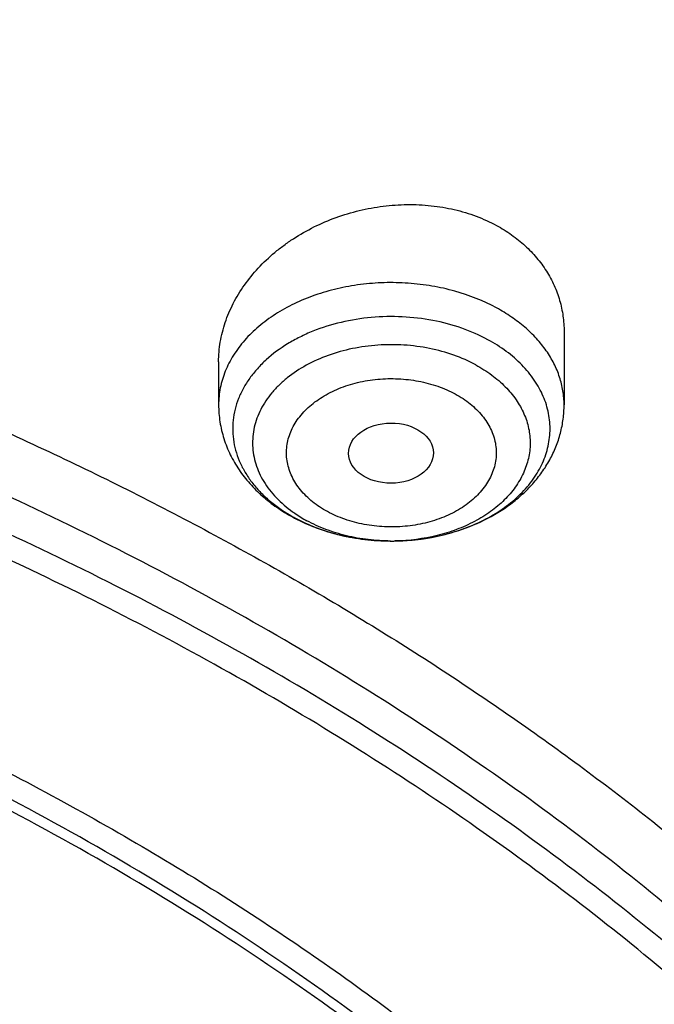
# Model space of a CAD drawing. Units: inches. Extents: x 7.7 to 14.2, y -3 to 21.5.
# Drawn here: x 11.6 to 11.9, y 17 to 17.4 of the extents above; entities that cross this region are included whole.
import ezdxf

# ---------------------------------------------------------------- set-up
doc = ezdxf.new("R2010")
doc.units = ezdxf.units.IN
doc.header["$LTSCALE"] = 1.21
doc.header["$MEASUREMENT"] = 0
doc.layers.get('0').update_dxf_attribs({"linetype": 'CONTINUOUS'})

msp = doc.modelspace()

# ---------------------------------------------------------------- linework, layer by layer
at = {"color": 7, "linetype": 'CONTINUOUS'}
for p, q in [((11.8605848152, 17.3021442308), (11.8605848152, 17.2722817908)), ((11.7188525318, 17.2899210442), (11.7188525318, 17.2722817908))]:
    msp.add_line(p, q, dxfattribs=at)
at = {"color": 9, "linetype": 'CONTINUOUS'}
msp.add_line((11.7892912839, 17.2164072389), (11.7894235781, 17.2164067198), dxfattribs=at)
at = {"color": 7, "linetype": 'CONTINUOUS'}
msp.add_arc((11.7840642336, 17.2905741747), 0.0731619823, 241.5172357832, 242.2741673049, dxfattribs=at)
at = {"color": 9, "linetype": 'CONTINUOUS'}
for centre, radius, start, end in [((11.7797167379, 17.2710034945), 0.0524223576, 234.4302299491, 235.5734588137), ((11.7820373404, 17.2848057184), 0.0669956875, 240.6823763796, 241.5179048132), ((11.7815516319, 17.273723367), 0.0557032101, 235.5983118435, 241.5930638065), ((11.7897199901, 17.2968810551), 0.0804747922, 269.7899260252, 271.1527296192)]:
    msp.add_arc(centre, radius, start, end, dxfattribs=at)
at = {"color": 7, "linetype": 'CONTINUOUS'}
msp.add_ellipse((11.789571268, 17.2524609144), major_axis=(0.0174313966, 9.33501e-05), ratio=0.7078072849, dxfattribs=at)
for points, knots in [([(12.0029295006, 17.9782694028), (11.9224069619, 18.0111425916), (11.7981537708, 18.0544017176), (11.6281025975, 18.0999813902), (11.4969696013, 18.1284607156), (11.3635913954, 18.1509042898), (11.2284957037, 18.167228879), (11.0922287644, 18.177371133), (10.9553388978, 18.181292233), (10.8183779458, 18.1789770159), (10.681897849, 18.170434371), (10.5464485072, 18.1556971863), (10.4125753154, 18.1348221182), (10.2808168567, 18.1078891295), (10.1517026661, 18.0750009661), (10.0257510931, 18.0362824508), (9.9034673008, 17.9918797756), (9.7853414838, 17.9419594803), (9.6718473433, 17.886707467), (9.5634407799, 17.826327997), (9.4605588963, 17.7610427763), (9.3636192531, 17.6910902725), (9.273019463, 17.61672499), (9.1891372706, 17.5382178865), (9.1123294585, 17.4558549631), (9.0429353077, 17.3699450666), (8.9913111602, 17.2953229437), (8.9541044891, 17.2342150795), (8.9283596956, 17.1879142196), (8.9046866055, 17.1409915685), (8.88311462, 17.093494961), (8.8636723874, 17.0454744444), (8.8463856188, 16.9969816215), (8.8312780633, 16.9480695381), (8.818371115, 16.8987926733), (8.8076828289, 16.8492071409), (8.7992290714, 16.7993694949), (8.7930224093, 16.7493395053), (8.7903867221, 16.7158719095), (8.7894471349, 16.6991351312)], [0, 0, 0, 0, 0.0660674132, 0.0997187222, 0.1337021602, 0.1679581006, 0.2024235445, 0.237033015, 0.2717193413, 0.3064144576, 0.3410501953, 0.3755590761, 0.4098751119, 0.4439345969, 0.4776769138, 0.5110453296, 0.5439878227, 0.5764578726, 0.6084152751, 0.6398269177, 0.6706675634, 0.7009205546, 0.7305784819, 0.7596437161, 0.7881288489, 0.8160569094, 0.8434614071, 0.856983173, 0.8703912958, 0.8836927487, 0.8968950529, 0.9100062606, 0.9230348933, 0.9359899307, 0.9488807456, 0.9617170149, 0.9745087723, 0.9872663885, 1, 1, 1, 1]), ([(12.0126609135, 17.9553971295), (11.9725075196, 17.9717896839), (11.8907518763, 18.0027002012), (11.7651443037, 18.0430964089), (11.6361341357, 18.077715928), (11.504255231, 18.1064152411), (11.3700484336, 18.1290774917), (11.2340653037, 18.1456097315), (11.0968644505, 18.1559442948), (10.9590096049, 18.1600388666), (10.8210671717, 18.1578766973), (10.6836039223, 18.1494666477), (10.5471846455, 18.1348431577), (10.4123698204, 18.1140660942), (10.2797133043, 18.0872204813), (10.1497600371, 18.0544161907), (10.0230438083, 18.0157874029), (9.9000850855, 17.9714920083), (9.7813889002, 17.9217109083), (9.6674428445, 17.8666472497), (9.5587150515, 17.8065254405), (9.455652658, 17.7415905771), (9.358678939, 17.6721061777), (9.2681960123, 17.5983574009), (9.1981128234, 17.5332228207), (9.1457187635, 17.4792658099), (9.0963596184, 17.4247646762), (9.0392719237, 17.3545834599), (8.9881108065, 17.2811449144), (8.9513073078, 17.2211118323), (8.9258921672, 17.1757139886), (8.9025508513, 17.1297615292), (8.88130758, 17.0833009387), (8.8621842623, 17.0363804753), (8.8452010472, 16.9890484027), (8.8303756942, 16.941353639), (8.817723507, 16.893345507), (8.8072581549, 16.8450736624), (8.7989901238, 16.796587823), (8.7929286353, 16.7479394487), (8.7903604076, 16.7154030801), (8.7894471685, 16.6991351302)], [0, 0, 0, 0, 0.0329905383, 0.0664508243, 0.1003259978, 0.134555733, 0.1690761526, 0.2038201497, 0.2387182729, 0.273699458, 0.3086917821, 0.3436232078, 0.378422327, 0.4130191078, 0.4473456473, 0.4813369368, 0.5149316365, 0.5480728641, 0.580709002, 0.6127945205, 0.6442908193, 0.6751670836, 0.7054011375, 0.7349802871, 0.7639021295, 0.7781209071, 0.7921795709, 0.8198243501, 0.8468731509, 0.8601901176, 0.8733758961, 0.8864379899, 0.8993846144, 0.9122247068, 0.9249678612, 0.9376242988, 0.9502048178, 0.9627207188, 0.9751837567, 0.9876060478, 1, 1, 1, 1]), ([(9.3176935131, 17.2261133155), (9.3384929216, 17.2512456648), (9.3824747027, 17.3005496827), (9.4542679198, 17.3704914161), (9.5323293208, 17.4369747583), (9.6163236892, 17.4997167874), (9.705896212, 17.5584571028), (9.8006678898, 17.6129498065), (9.9002384784, 17.6629671184), (10.0041875983, 17.7082996017), (10.1120765478, 17.7487573168), (10.2234500533, 17.7841705689), (10.3378381411, 17.8143907091), (10.454758112, 17.8392907915), (10.5737165241, 17.8587661515), (10.6942113159, 17.8727348845), (10.8157338795, 17.8811382274), (10.937771258, 17.8839408457), (11.0598083012, 17.8811309518), (11.1813298644, 17.8727203771), (11.3018230008, 17.8587445005), (11.4207791097, 17.8392621046), (11.5376961322, 17.8143550957), (11.6520806314, 17.7841281494), (11.763449923, 17.748708255), (11.8713340555, 17.7082441033), (11.9752777855, 17.6629054255), (12.0748424477, 17.6128822), (12.16960768, 17.5583838805), (12.2591732754, 17.4996382589), (12.3431601327, 17.4368912142), (12.4212138125, 17.3704031708), (12.4929983242, 17.3004572349), (12.5369741829, 17.2511509338), (12.5577702532, 17.2260177011)], [0, 0, 0, 0, 0.0271504254, 0.0549311165, 0.0833554559, 0.1124244203, 0.1421286804, 0.1724490136, 0.2033572229, 0.2348170268, 0.2667849051, 0.2992109795, 0.3320398644, 0.365211474, 0.398661868, 0.4323240039, 0.4661285656, 0.5000046918, 0.5338807704, 0.5676851923, 0.6013471002, 0.634797178, 0.6679683855, 0.700796788, 0.7332223042, 0.765189554, 0.7966486695, 0.8275561425, 0.8578756992, 0.8875791486, 0.916647295, 0.9450707502, 0.9728507795, 1, 1, 1, 1]), ([(12.7998970297, 16.5587411281), (12.7998969877, 16.5802911747), (12.7983968668, 16.6234579368), (12.7916542895, 16.6880120711), (12.7804355979, 16.7522537049), (12.7647690378, 16.8160221882), (12.7446939488, 16.8791636019), (12.7202604747, 16.9415245711), (12.6915293297, 17.0029544283), (12.6585715308, 17.0633050633), (12.621468129, 17.122431359), (12.5803100219, 17.1801914042), (12.535197506, 17.2364469581), (12.4862407868, 17.2910630042), (12.4335565843, 17.3439106123), (12.3578843767, 17.4124158037), (12.2758074101, 17.4762381725), (12.1882420209, 17.5351417452), (12.1190037927, 17.5773418275), (12.0469275709, 17.6170860995), (11.9721835289, 17.6542818679), (11.8949521651, 17.6888394823), (11.8154194099, 17.7206762016), (11.7337747084, 17.7497162808), (11.6218755808, 17.7847667329), (11.5070745261, 17.8137381189), (11.3900889883, 17.8366158808), (11.2709497364, 17.8555218414), (11.1200725743, 17.8713088618), (10.9376923409, 17.8776286479), (10.7553121076, 17.8713088617), (10.6044349453, 17.8555218408), (10.4852956941, 17.8366158803), (10.3683101568, 17.8137381182), (10.2535091026, 17.7847667325), (10.1416099749, 17.74971628), (10.0599652738, 17.7206762009), (9.9804325189, 17.6888394817), (9.9032011554, 17.6542818673), (9.8284571137, 17.617086099), (9.7563808919, 17.5773418271), (9.687142664, 17.5351417448), (9.5995772751, 17.4762381723), (9.5175003086, 17.4124158035), (9.4418281012, 17.3439106123), (9.3891438987, 17.2910630042), (9.3401871796, 17.2364469581), (9.2950746636, 17.1801914043), (9.2539165566, 17.1224313591), (9.2168131547, 17.0633050634), (9.1838553558, 17.0029544284), (9.1551242108, 16.9415245711), (9.1306907367, 16.8791636018), (9.1106156476, 16.8160221881), (9.0949490876, 16.7522537048), (9.083730396, 16.688012071), (9.0769878187, 16.6234579367), (9.0754876977, 16.5802911746), (9.0754876558, 16.5587411281)], [0, 0, 0, 0, 0.01285397, 0.0257387931, 0.0386848129, 0.0517213523, 0.064876274, 0.0781755744, 0.0916430443, 0.1053000118, 0.1191651501, 0.1332543371, 0.1475806074, 0.1621541325, 0.1769822512, 0.1920695471, 0.2230179417, 0.2388842213, 0.2550026004, 0.2713656274, 0.2879638822, 0.3047861198, 0.3218194165, 0.3390493359, 0.3564600605, 0.3917486816, 0.4095953593, 0.4275487214, 0.4636872519, 0.5000000003, 0.5363127489, 0.5724512795, 0.5904046413, 0.6082513188, 0.6435399401, 0.6609506644, 0.678180584, 0.6952138805, 0.712036118, 0.7286343728, 0.7449973998, 0.7611157788, 0.7769820585, 0.8079304529, 0.8230177488, 0.8378458675, 0.8524193926, 0.8667456629, 0.8808348499, 0.8946999882, 0.9083569557, 0.9218244256, 0.9351237261, 0.9482786477, 0.9613151871, 0.9742612069, 0.9871460301, 1, 1, 1, 1]), ([(10.9376868116, 17.787933776), (10.9920195314, 17.7879338967), (11.1004849973, 17.7843866852), (11.2618811503, 17.768457559), (11.4205123343, 17.742060092), (11.5750147121, 17.7054187183), (11.7240642286, 17.6588481799), (11.8433839905, 17.6118122799), (11.9348972746, 17.5695250271), (12.0223925189, 17.5248741866), (12.1059845493, 17.4757277749), (12.1849992855, 17.4221829008), (12.259246958, 17.3669820476), (12.3285994752, 17.3077988238), (12.3923172954, 17.2448586399), (12.4365948599, 17.1965378361), (12.4776500941, 17.1468263323), (12.5153967063, 17.0958298762), (12.5497535648, 17.0436586619), (12.5806473884, 16.9904248104), (12.6080122777, 16.936242757), (12.6317899981, 16.8812287013), (12.6519299632, 16.8255007698), (12.6683895028, 16.7691773467), (12.6811333194, 16.712382047), (12.6871492871, 16.6741857029), (12.689523143, 16.6550744949)], [0, 0, 0, 0, 0.0719814555, 0.1436532129, 0.2147121769, 0.2848685007, 0.3538524204, 0.4214212418, 0.4546144722, 0.4873790966, 0.5515342275, 0.5829089995, 0.6137969227, 0.6740773879, 0.7034874489, 0.7324133345, 0.7608668492, 0.7888645657, 0.8164279166, 0.8435832106, 0.8703615815, 0.8967988427, 0.9229352467, 0.9488151177, 0.9744863815, 1, 1, 1, 1]), ([(11.0934274968, 17.7869280871), (11.1482772784, 17.7834990987), (11.2302620661, 17.775641069), (11.338569406, 17.7597024079), (11.4451396659, 17.7402996054), (11.5499355886, 17.7156014234), (11.6523740213, 17.6856168707), (11.7517771731, 17.6525866357), (11.84826333, 17.6145366848), (11.9411996578, 17.5715027704), (12.0300250585, 17.5260340439), (12.1148424246, 17.475944317), (12.194952104, 17.4213344196), (12.2701791427, 17.3650162104), (12.3403697826, 17.3046045732), (12.404754843, 17.2403366869), (12.4494406316, 17.1909853057), (12.4908111459, 17.1402046229), (12.5287765987, 17.0881039207), (12.5632523684, 17.0347972921), (12.5941618411, 16.9804011276), (12.6214358836, 16.9250345134), (12.6450132977, 16.8688189042), (12.6648410235, 16.811877946), (12.6808742024, 16.7543371613), (12.6930763834, 16.6963237075), (12.701419659, 16.6379660723), (12.7058849274, 16.579393764), (12.7064620228, 16.520736927), (12.7031496331, 16.4621259471), (12.6959553436, 16.4036910723), (12.6848955573, 16.3455620402), (12.669995542, 16.2878676911), (12.6512892719, 16.2307356038), (12.6288191475, 16.1742918137), (12.602635849, 16.1186605275), (12.5727981249, 16.063963903), (12.5393727258, 16.0103217442), (12.5024342002, 15.9578513351), (12.462064447, 15.9066671297), (12.4183532319, 15.8568811166), (12.371395375, 15.8086004415), (12.3040586507, 15.7458740904), (12.2311022122, 15.6871365555), (12.1532855633, 15.6325955203), (12.0706970178, 15.5798942625), (11.9836009255, 15.5318077254), (11.8926843859, 15.4884213842), (11.7978261125, 15.4475883154), (11.6996256982, 15.4118033531), (11.5987058479, 15.3810954118), (11.494965296, 15.3535223107), (11.3890789835, 15.331273665), (11.2816240505, 15.3143563923), (11.1726753505, 15.3009528892), (11.0903383034, 15.2950024769), (11.0353161161, 15.2928513306)], [0, 0, 0, 0, 0.0364543613, 0.0545784216, 0.072606528, 0.1082961787, 0.1259282757, 0.143394903, 0.1777662006, 0.1946501574, 0.2113153178, 0.2439442455, 0.2599003646, 0.2756084394, 0.3062636045, 0.3212205347, 0.3359321748, 0.3504050216, 0.3646480496, 0.3786727369, 0.3924930628, 0.4061254641, 0.4195887487, 0.4329039534, 0.446094141, 0.4591841443, 0.4722002561, 0.4851698718, 0.4981210918, 0.5110822969, 0.5240817155, 0.5371469958, 0.5503047976, 0.5635804211, 0.5769974823, 0.5905776419, 0.6043403885, 0.6183028752, 0.6324798153, 0.6468834298, 0.6615234329, 0.6764070548, 0.6915390872, 0.7225475766, 0.7384304956, 0.7545584176, 0.7875167741, 0.8043369398, 0.8213680416, 0.8560063468, 0.873590994, 0.8913298464, 0.9271968008, 0.9452944047, 0.963474423, 1, 1, 1, 1]), ([(12.410996241, 15.9179149912), (12.4270653792, 15.9362408632), (12.4502694064, 15.9643167908), (12.4792999942, 16.0029373609), (12.50662183, 16.0417445101), (12.5380548442, 16.0912100844), (12.5659475356, 16.1422142467), (12.5859026672, 16.1835840613), (12.6041623318, 16.2250186069), (12.6240850389, 16.2774759621), (12.6432761538, 16.3414483796), (12.6576192134, 16.4060623901), (12.6670706634, 16.4711307623), (12.6716024196, 16.5364666557), (12.6712008201, 16.6018815391), (12.665867088, 16.6671867066), (12.6556172299, 16.7321938701), (12.6404819171, 16.7967159782), (12.6205062251, 16.8605679107), (12.5957492988, 16.923567108), (12.5662839718, 16.9855341118), (12.5321963664, 17.046293027), (12.4935855094, 17.1056719312), (12.4505629479, 17.1635032419), (12.4032523747, 17.2196240629), (12.3517892682, 17.2738765286), (12.2963205231, 17.3261081525), (12.2370040773, 17.3761721792), (12.1740084878, 17.4239279526), (12.107512587, 17.4692412433), (12.0377046948, 17.5119847399), (11.964783383, 17.5520378928), (11.8889521445, 17.5892891968), (11.7835971609, 17.6353680587), (11.7018458896, 17.6649574423), (11.6463266326, 17.6825418641)], [0, 0, 0, 0, 0.0313360665, 0.0467918323, 0.0621097515, 0.092345699, 0.1220876928, 0.1367902397, 0.1513878692, 0.1802927743, 0.2088687077, 0.2371835932, 0.2653102399, 0.2933250754, 0.3213067154, 0.3493344309, 0.3774865841, 0.4058391071, 0.4344640954, 0.463428571, 0.492793457, 0.522612782, 0.5529331155, 0.5837932235, 0.6152239177, 0.6472480708, 0.679880765, 0.7131295454, 0.7469947496, 0.7814698938, 0.8165420938, 0.8521925086, 0.8883967957, 0.9251255699, 1, 1, 1, 1]), ([(10.9376923427, 17.4048782795), (10.9932514308, 17.4048782676), (11.0765203012, 17.4010686283), (11.1864835402, 17.3883544265), (11.2677906712, 17.3750805233), (11.3477092172, 17.3581097852), (11.4259079527, 17.337512758), (11.5020576899, 17.3133755732), (11.5758392194, 17.2857989521), (11.6469429434, 17.2548978855), (11.7150704063, 17.2208012261), (11.7799360825, 17.1836505559), (11.841265984, 17.1436016508), (11.889482771, 17.1077500114), (11.926010141, 17.077765693), (11.9607489724, 17.047304298), (12.0015530081, 17.0077752681), (12.0463264241, 16.9579019669), (12.0864411377, 16.9060658312), (12.1217239788, 16.8524837457), (12.1520228167, 16.7973791959), (12.1772053289, 16.740983473), (12.1971603951, 16.6835345858), (12.2117989164, 16.6252766097), (12.2210548347, 16.5664586518), (12.2248860223, 16.507333559), (12.2232749535, 16.4481563323), (12.2162290015, 16.3891823403), (12.2037803294, 16.3306655312), (12.18598528, 16.2728566488), (12.1629238516, 16.2160022021), (12.1346975896, 16.160341852), (12.101432989, 16.1061132756), (12.0762664125, 16.0714425941), (12.0629300943, 16.0544219916)], [0, 0, 0, 0, 0.0752411808, 0.1126746661, 0.1498739275, 0.1867648922, 0.2232767861, 0.2593431232, 0.2949025589, 0.3298998129, 0.3642865966, 0.3980225625, 0.4310762634, 0.4634261132, 0.4793353434, 0.4950655179, 0.5259870037, 0.5562081648, 0.5857555501, 0.6146692834, 0.6430031815, 0.6708244651, 0.6982129736, 0.7252598119, 0.7520654067, 0.7787370081, 0.8053857461, 0.8321234191, 0.8590592358, 0.8862967376, 0.9139311013, 0.9420469604, 0.9707168107, 1, 1, 1, 1]), ([(10.9376923427, 15.5713707551), (10.9789553261, 15.5713707551), (11.061311878, 15.5742243621), (11.1837403793, 15.5870350364), (11.3038236028, 15.6082514907), (11.4204018154, 15.6376711119), (11.5142346117, 15.6689691017), (11.5865044852, 15.6978985058), (11.6558141712, 15.7289113951), (11.7222620744, 15.7636565608), (11.7852882808, 15.8020703174), (11.8301778273, 15.8322670116), (11.8729201566, 15.8639857137), (11.9134135522, 15.8971513949), (11.9515599762, 15.9316846658), (11.987267416, 15.9675030452), (12.0204495142, 16.0045208971), (12.0510258344, 16.0426497316), (12.0789220026, 16.0817983442), (12.1040699135, 16.1218729825), (12.126408045, 16.1627774421), (12.1458814682, 16.2044133616), (12.162442035, 16.2466803786), (12.1760485156, 16.2894763423), (12.1866669358, 16.3326974858), (12.1942707235, 16.3762387185), (12.198840731, 16.4199939412), (12.2003653799, 16.4638563462), (12.198840731, 16.5077187513), (12.1942707235, 16.551473974), (12.1866669358, 16.5950152067), (12.1760485156, 16.6382363501), (12.162442035, 16.6810323139), (12.1458814682, 16.7232993309), (12.126408045, 16.7649352504), (12.1040699135, 16.80583971), (12.0789220026, 16.8459143482), (12.0510258343, 16.8850629609), (12.0204495142, 16.9231917953), (11.987267416, 16.9602096473), (11.9515599762, 16.9960280267), (11.9134135522, 17.0305612976), (11.8729201566, 17.0637269788), (11.8301778273, 17.0954456809), (11.7852882808, 17.1256423751), (11.7222620744, 17.1640561317), (11.6558141712, 17.1988012974), (11.5865044852, 17.2298141867), (11.5142346117, 17.2587435908), (11.4204018154, 17.2900415806), (11.3038236028, 17.3194612017), (11.1837403793, 17.3406776561), (11.061311878, 17.3534883304), (10.9789553261, 17.3563419374), (10.9376923427, 17.3563419374)], [0, 0, 0, 0, 0.0363136622, 0.0724528109, 0.1082478705, 0.1435372376, 0.1781722881, 0.195205943, 0.2120285339, 0.2449831785, 0.2611018923, 0.2769685024, 0.292577691, 0.3079264106, 0.3230140259, 0.3378424555, 0.3524162852, 0.3667428584, 0.3808323434, 0.3946977702, 0.4083550256, 0.4218227803, 0.4351223617, 0.448277561, 0.4613143736, 0.4742606635, 0.4871457593, 0.5, 0.5128542407, 0.5257393365, 0.5386856264, 0.551722439, 0.5648776383, 0.5781772197, 0.5916449744, 0.6053022298, 0.6191676566, 0.6332571416, 0.6475837148, 0.6621575445, 0.6769859741, 0.6920735894, 0.707422309, 0.7230314976, 0.7388981077, 0.7550168215, 0.7879714661, 0.804794057, 0.8218277119, 0.8564627624, 0.8917521295, 0.9275471891, 0.9636863378, 1, 1, 1, 1]), ([(11.7188525696, 17.2899210469), (11.7188525859, 17.2926288966), (11.719322747, 17.298110143), (11.7213789862, 17.3061935765), (11.7247384865, 17.3140587947), (11.7293285923, 17.3215603936), (11.7350581104, 17.3285652392), (11.7406594797, 17.3338528313), (11.7455927539, 17.3377256291), (11.7508665239, 17.3413787742), (11.7579408861, 17.3454059755), (11.7670074197, 17.3492812785), (11.7765303342, 17.3521465136), (11.7863319549, 17.3539393455), (11.7962262869, 17.3546165852), (11.8060207306, 17.3541558145), (11.8155212662, 17.3525566983), (11.8245338104, 17.3498446113), (11.8301825962, 17.3472856459), (11.8328592472, 17.3458333429)], [0, 0, 0, 0, 0.0545624302, 0.1102429916, 0.1673962426, 0.2262423236, 0.2868654762, 0.349220736, 0.3810170138, 0.4131780809, 0.4784227508, 0.5446458833, 0.611447781, 0.6783875069, 0.7450056477, 0.8108507947, 0.8755102598, 0.9386387225, 1, 1, 1, 1]), ([(11.8328592472, 17.3458333429), (11.8349871623, 17.3446787742), (11.8390633634, 17.3421558574), (11.8446024595, 17.3377128408), (11.849415199, 17.3327183662), (11.8534356625, 17.3272423947), (11.856611135, 17.3213609557), (11.8589017826, 17.3151558368), (11.8602814753, 17.3087147088), (11.8605848342, 17.3043344805), (11.8605847923, 17.3021442291)], [0, 0, 0, 0, 0.1336136254, 0.2638428057, 0.3909231622, 0.5153104715, 0.6376206803, 0.7586113211, 0.8791193059, 1, 1, 1, 1]), ([(10.9376923427, 17.2825957344), (10.9545046867, 17.2825957344), (10.979721516, 17.2822220303), (11.0133093199, 17.2809556092), (11.0468274616, 17.2791717666), (11.0885948383, 17.2759810213), (11.1384613637, 17.2706370682), (11.1879578498, 17.2637832932), (11.2369919128, 17.2554306127), (11.2854741258, 17.2455962568), (11.3490158117, 17.2305897124), (11.426553767, 17.2082897619), (11.5163498354, 17.1758643335), (11.6018959035, 17.1381070264), (11.6825612391, 17.0952925669), (11.7577529465, 17.047731006), (11.8269177663, 16.9957644798), (11.8895408367, 16.9397724059), (11.9362436557, 16.8897090502), (11.9697877367, 16.8480552139), (11.9928545225, 16.8163112196), (12.013971053, 16.7838932325), (12.0330982858, 16.7508601663), (12.0502002401, 16.7172731932), (12.0652449081, 16.6831943724), (12.0782036645, 16.6486866944), (12.089052016, 16.6138141869), (12.0977694938, 16.5786416834), (12.1043392499, 16.5432345934), (12.1087487675, 16.5076589608), (12.110989778, 16.4719812152), (12.1110577514, 16.4362679989), (12.1089525947, 16.4005860789), (12.1046785404, 16.3650021049), (12.0982435602, 16.3295825357), (12.0896599885, 16.2943934318), (12.0789443876, 16.2595002456), (12.0661169365, 16.2249678673), (12.0512019682, 16.1908603703), (12.0342277825, 16.1572407515), (12.015226337, 16.124171398), (11.9942326083, 16.0917126068), (11.9634170781, 16.0490220093), (11.9199904864, 15.9974934066), (11.8610339977, 15.9395232054), (11.7952823162, 15.8853675287), (11.7232265323, 15.8354214999), (11.6453978758, 15.7900440404), (11.5623680222, 15.7495634352), (11.4747522985, 15.7142742578), (11.4142321812, 15.6945494682), (11.3833963098, 15.6855948792)], [0, 0, 0, 0, 0.0185617803, 0.0278383377, 0.0371081099, 0.0556187482, 0.0740784246, 0.0924703708, 0.1107781518, 0.1289858474, 0.1470779927, 0.1828518838, 0.2179934069, 0.2524046884, 0.2860037741, 0.318727523, 0.3505344976, 0.3814078898, 0.4113581311, 0.4260027211, 0.4404340976, 0.4546621218, 0.4686985975, 0.482557267, 0.4962537593, 0.5098054703, 0.5232314455, 0.5365522173, 0.549789586, 0.5629663941, 0.5761062456, 0.5892332145, 0.6023715503, 0.6155453483, 0.6287782507, 0.6420931533, 0.6555119307, 0.669055203, 0.6827421104, 0.6965901571, 0.7106150889, 0.7248307644, 0.7392491101, 0.7687232084, 0.799103012, 0.8304144234, 0.8626547728, 0.8957953582, 0.9297842155, 0.9645490239, 1, 1, 1, 1]), ([(12.0991096201, 16.4530077963), (12.0991095893, 16.4698100702), (12.0976452159, 16.5034956697), (12.0910682952, 16.5537837809), (12.0801363613, 16.603688555), (12.0648932926, 16.6530142029), (12.0453998156, 16.7015744803), (12.0217328083, 16.7491853835), (11.9939847823, 16.7956678456), (11.962262908, 16.8408480223), (11.9266899625, 16.8845563388), (11.8941240427, 16.9194309814), (11.8663185544, 16.9464480571), (11.8370405403, 16.9731356235), (11.7982811659, 17.0052623927), (11.7487899816, 17.0415243838), (11.6962536351, 17.0755700591), (11.6408708167, 17.1072717202), (11.5828491706, 17.1365116519), (11.5224065718, 17.1631808412), (11.4597698069, 17.1871798627), (11.3951738972, 17.2084191654), (11.3288611998, 17.2268194351), (11.2610805291, 17.2423119251), (11.1920862155, 17.2548387216), (11.1221371647, 17.2643529734), (11.0514958859, 17.2708190959), (10.9804274706, 17.2742128822), (10.9091987212, 17.2745216565), (10.838076702, 17.2717441928), (10.7673293307, 17.2658911163), (10.697218438, 17.2569835195), (10.6053682735, 17.2411535465), (10.5375804061, 17.2247280584), (10.4932371752, 17.2117402267)], [0, 0, 0, 0, 0.024970081, 0.0500336113, 0.0752816247, 0.1008004248, 0.1266696256, 0.1529605052, 0.1797347855, 0.2070438734, 0.2349283912, 0.2634181378, 0.2778982434, 0.2925359385, 0.3222832088, 0.3526627168, 0.3836643376, 0.4152694785, 0.4474517622, 0.4801777313, 0.5134076106, 0.5470959688, 0.5811924497, 0.6156424551, 0.6503877883, 0.6853673542, 0.7205177757, 0.7557740343, 0.7910701293, 0.8263396617, 0.861516483, 0.8965353807, 0.9313324691, 1, 1, 1, 1]), ([(12.0991096201, 16.4482166095), (12.0991095893, 16.4650188833), (12.0976452159, 16.4987044828), (12.0910682952, 16.5489925941), (12.0801363613, 16.5988973681), (12.0648932926, 16.648223016), (12.0453998156, 16.6967832934), (12.0217328083, 16.7443941966), (11.9939847823, 16.7908766588), (11.9622629079, 16.8360568354), (11.9266899625, 16.879765152), (11.8941240427, 16.9146397945), (11.8663185544, 16.9416568702), (11.8370405402, 16.9683444367), (11.7982811658, 17.0004712058), (11.7487899815, 17.036733197), (11.6962536351, 17.0707788723), (11.6408708167, 17.1024805333), (11.5828491705, 17.1317204651), (11.5224065717, 17.1583896543), (11.4597698068, 17.1823886758), (11.3951738972, 17.2036279786), (11.3288611997, 17.2220282483), (11.2610805291, 17.2375207383), (11.1920862152, 17.2500475346), (11.1221371654, 17.2595617869), (11.0514958831, 17.2660279078), (10.9804274805, 17.2694216993), (10.909198684, 17.2697304569), (10.83807684, 17.2669530454), (10.7673288164, 17.2610998061), (10.6972203491, 17.2521927216), (10.6280137873, 17.2402651806), (10.5599717542, 17.2253605714), (10.5153038168, 17.2134154213), (10.4932371752, 17.2069522516)], [0, 0, 0, 0, 0.0249696412, 0.0500327301, 0.0752802988, 0.1007986494, 0.1266673945, 0.1529578111, 0.1797316198, 0.2070402267, 0.2349242534, 0.2634134983, 0.2778933488, 0.2925307861, 0.3222775325, 0.3526565053, 0.3836575801, 0.4152621644, 0.4474438813, 0.480169274, 0.513398568, 0.5470863328, 0.5811822131, 0.6156316118, 0.650376333, 0.6853552829, 0.7205050853, 0.7557607229, 0.7910561962, 0.8263251073, 0.8615013097, 0.8965195882, 0.9313160717, 0.9658293932, 1, 1, 1, 1]), ([(11.7188525318, 17.2722817908), (11.7188525318, 17.2699359093), (11.719219732, 17.2652309004), (11.7208515482, 17.2583364154), (11.7235097716, 17.2517325892), (11.7271143541, 17.2455340578), (11.7315734128, 17.239824), (11.736792799, 17.2346609713), (11.7426803218, 17.2300863946), (11.7469564412, 17.2274707167), (11.749173696, 17.2262676739)], [0, 0, 0, 0, 0.1216494033, 0.2435664856, 0.3660456305, 0.489451645, 0.6141868604, 0.7406507011, 0.8691863717, 1, 1, 1, 1]), ([(11.7894234754, 17.2164067239), (11.7939111891, 17.2163923045), (11.8028470294, 17.2170153786), (11.815832428, 17.2198930931), (11.8279568138, 17.2246595229), (11.8370739085, 17.2301916027), (11.8434916554, 17.2354773274), (11.8477974453, 17.2398202609), (11.8515738222, 17.2445433788), (11.8547667117, 17.2496141634), (11.8573223156, 17.2549880189), (11.8591901777, 17.2606073021), (11.860329505, 17.2663988419), (11.8605848152, 17.2703232949), (11.8605848152, 17.2722817908)], [0, 0, 0, 0, 0.134283102, 0.2668992564, 0.3965075006, 0.5224308231, 0.5840901162, 0.6449376289, 0.7050879724, 0.764677244, 0.8238421383, 0.8827132089, 0.941397432, 1, 1, 1, 1]), ([(11.7500262657, 17.2258123618), (11.7529587969, 17.2242710162), (11.7590980713, 17.2215542149), (11.7671638192, 17.2191272046), (11.7738353674, 17.2177445891), (11.7806520821, 17.2167390025), (11.7858343426, 17.2164233206), (11.7892911757, 17.2164072441)], [0, 0, 0, 0, 0.2439633658, 0.4927885666, 0.618747267, 0.7454366639, 1, 1, 1, 1])]:
    msp.add_open_spline(points, degree=3, knots=knots, dxfattribs=at)
at = {"color": 9, "linetype": 'CONTINUOUS'}
for points, knots in [([(9.1839909001, 17.2771955538), (9.2006983027, 17.2976578594), (9.2355676181, 17.3380033302), (9.2915188014, 17.3961249637), (9.3514339505, 17.4522333723), (9.4371098096, 17.5247717749), (9.5295121983, 17.5920656121), (9.6276590117, 17.6538912872), (9.7050298846, 17.6980132526), (9.7853620104, 17.7393952094), (9.8684656209, 17.777940517), (9.9541400679, 17.8135562801), (10.0421790909, 17.8461572203), (10.1323729454, 17.8756657599), (10.2557047308, 17.9109328283), (10.3819276456, 17.9395380311), (10.5102713013, 17.9614692615), (10.6406530948, 17.9790141896), (10.7723287913, 17.989699514), (10.90456648, 17.993524272), (11.0369633158, 17.9927588728), (11.1690617369, 17.9851184031), (11.3001323253, 17.9706033953), (11.4294710483, 17.9516441672), (11.5569445602, 17.9259685449), (11.6817955962, 17.8935837695), (11.8031552269, 17.8572372327), (11.8921535538, 17.8249983565), (11.9501923427, 17.8013041201)], [0, 0, 0, 0, 0.026500441, 0.0534629963, 0.0808969447, 0.1088079324, 0.1660417385, 0.1953677838, 0.2251462221, 0.2553609926, 0.2859926054, 0.31701842, 0.3484129215, 0.3801479931, 0.4121931843, 0.4770712758, 0.5098447154, 0.5427883462, 0.6090222888, 0.6422440429, 0.6754791399, 0.7418193891, 0.7748552892, 0.8077463895, 0.8729330395, 0.9051670842, 0.9371122735, 1, 1, 1, 1]), ([(12.2031663568, 16.4041894081), (12.2050824425, 16.419616169), (12.2077920162, 16.4505924402), (12.2084431199, 16.4972190928), (12.2056731321, 16.543808872), (12.1994894919, 16.5902315103), (12.1899097872, 16.6363614431), (12.1769610162, 16.6820731271), (12.160679482, 16.7272428297), (12.1411105415, 16.771748613), (12.1183083606, 16.8154707586), (12.0923357059, 16.8582919608), (12.0632636215, 16.9000977863), (12.0311717684, 16.9407762964), (11.9961456838, 16.9802204711), (11.9452088743, 17.0314800718), (11.8891514923, 17.0793467516), (11.828720881, 17.1235933067), (11.7640391031, 17.1662896351), (11.6953134999, 17.2049565994), (11.6232155991, 17.2395072167), (11.5476567095, 17.2718116338), (11.4691902272, 17.2996631805), (11.388418484, 17.3230357141), (11.3052879417, 17.3436072514), (11.2204169949, 17.3594716138), (11.1343616168, 17.3706239423), (11.047259549, 17.3786436169), (10.981533741, 17.3810474477), (10.9376923427, 17.3810474485)], [0, 0, 0, 0, 0.0259922351, 0.0519364799, 0.0779022797, 0.1039587777, 0.1301734327, 0.1566108131, 0.1833315184, 0.2103912593, 0.23784012, 0.2657220065, 0.2940742723, 0.3229275238, 0.3523055696, 0.3822254876, 0.4437057304, 0.4752892889, 0.5074199748, 0.5732490691, 0.6069241598, 0.6410664092, 0.7106123306, 0.7459593831, 0.7816321824, 0.8537712991, 0.8901606181, 0.9266957878, 1, 1, 1, 1]), ([(12.2014499265, 16.3903699532), (12.2033634148, 16.4057757905), (12.2060693163, 16.4367100482), (12.206719541, 16.4832734606), (12.2039533141, 16.5298000498), (12.1977780646, 16.5761597249), (12.1882113566, 16.6222270916), (12.1752801516, 16.6678767771), (12.1590207035, 16.7129852161), (12.1394783076, 16.7574306366), (12.1167070566, 16.8010934823), (12.0907696315, 16.8438566065), (12.0617369804, 16.8856057313), (12.0296886562, 16.9262290697), (11.99471008, 16.965619747), (11.9438423592, 17.0168098252), (11.8878610106, 17.0646115843), (11.8275123639, 17.1087981288), (11.7629183162, 17.1514365492), (11.6942859276, 17.1900510704), (11.6222858149, 17.2245548276), (11.5468294075, 17.2568154311), (11.4684693507, 17.2846292035), (11.3878071594, 17.3079700375), (11.3047893682, 17.3285136743), (11.2200335328, 17.3443565204), (11.1340948725, 17.3554937232), (11.047110942, 17.3635025212), (10.9814742785, 17.3659030914), (10.9376923427, 17.3659030914)], [0, 0, 0, 0, 0.0259922354, 0.0519364803, 0.0779022803, 0.1039587783, 0.1301734332, 0.1566108136, 0.1833315187, 0.2103912595, 0.2378401199, 0.2657220062, 0.2940742718, 0.3229275231, 0.3523055687, 0.3822254864, 0.443705729, 0.4752892873, 0.5074199731, 0.5732490674, 0.606924158, 0.6410664074, 0.710612329, 0.7459593816, 0.7816321811, 0.8537712982, 0.8901606174, 0.9266957873, 1, 1, 1, 1]), ([(11.8328592472, 17.3120366706), (11.8274634351, 17.3149643418), (11.8186667073, 17.3184132786), (11.8063516844, 17.3211570678), (11.7966531668, 17.3223128679), (11.7868254512, 17.3225107767), (11.777052052, 17.3217481527), (11.7675198989, 17.3200390047), (11.7584100132, 17.3174153199), (11.7498955881, 17.3139258219), (11.7421384498, 17.3096347598), (11.7352866424, 17.3046205801), (11.7294723522, 17.2989734087), (11.7248115989, 17.2927971807), (11.7219438267, 17.2872492807), (11.7203401542, 17.2826917204), (11.7194832205, 17.2792504345), (11.7189675672, 17.2757750475), (11.7188525317, 17.2734438143), (11.7188525318, 17.2722817908)], [0, 0, 0, 0, 0.1311543428, 0.1996706906, 0.2693140502, 0.3394334876, 0.4093539024, 0.4784101527, 0.5459798316, 0.6115173657, 0.6745893881, 0.7349116303, 0.7923862459, 0.8471360683, 0.8995280105, 0.9250493106, 0.9502288422, 0.9751739693, 1, 1, 1, 1]), ([(11.8605848152, 17.2722817908), (11.8605848151, 17.2741970261), (11.860269819, 17.2780592242), (11.8588631844, 17.2837532071), (11.8565439215, 17.2892891733), (11.8533473098, 17.2945916783), (11.8493192689, 17.2995928195), (11.844515121, 17.3042297842), (11.8389996168, 17.3084436107), (11.8349672872, 17.3108928858), (11.8328592472, 17.3120366706)], [0, 0, 0, 0, 0.1129687896, 0.227389316, 0.344585983, 0.4656528217, 0.5913943574, 0.7222906193, 0.8585351101, 1, 1, 1, 1]), ([(11.8293493634, 17.2989597246), (11.8258993731, 17.3008312696), (11.8185068577, 17.3040500936), (11.8066501541, 17.3071877907), (11.7941651515, 17.3086549636), (11.7815163162, 17.3083971875), (11.7691718677, 17.3064245716), (11.7594041496, 17.3033747384), (11.7521704266, 17.3001326564), (11.7455973923, 17.2965079224), (11.739695395, 17.2921772779), (11.7347135638, 17.2871975671), (11.7315591473, 17.2832839616), (11.728957888, 17.2791677494), (11.7269358439, 17.2748871448), (11.7255144077, 17.270483111), (11.7247089145, 17.2659986555), (11.7245283896, 17.2614784029), (11.7249749823, 17.2569678145), (11.7260436568, 17.2525121547), (11.7277224424, 17.2481554354), (11.7299933636, 17.2439397231), (11.732832882, 17.2399050709), (11.7362131767, 17.2360888178), (11.7414791285, 17.2312623138), (11.746019883, 17.2281952965), (11.7492328572, 17.2263909255)], [0, 0, 0, 0, 0.0673867271, 0.1377255186, 0.2098757464, 0.2825096296, 0.3542539707, 0.423822261, 0.4574725963, 0.4902075313, 0.552599347, 0.5822781789, 0.6109576148, 0.6387179035, 0.6656839751, 0.692023496, 0.7179409362, 0.7436670958, 0.7694451803, 0.7955149841, 0.8220975926, 0.8493827632, 0.8775207387, 0.90661795, 0.9367333078, 1, 1, 1, 1]), ([(11.7894235782, 17.2164067206), (11.7927948942, 17.216395899), (11.7995053997, 17.2167422591), (11.8093523008, 17.2183557298), (11.8187341681, 17.2210247707), (11.82742681, 17.224687701), (11.83522468, 17.2292616672), (11.8419402222, 17.2346419253), (11.8465609136, 17.2397697196), (11.8495270316, 17.2441417164), (11.8513610472, 17.2474918086), (11.8528211322, 17.2509342448), (11.8538976031, 17.2544484001), (11.8545835533, 17.2580124539), (11.8548743078, 17.2616042775), (11.854767705, 17.2652013346), (11.8542648422, 17.2687810771), (11.8533686804, 17.2723210861), (11.8520856096, 17.2757994513), (11.8504236852, 17.2791950238), (11.8476834892, 17.2836394843), (11.8433255588, 17.288884883), (11.8368863369, 17.2944354243), (11.8319638916, 17.2975406606), (11.8293491853, 17.2989593535)], [0, 0, 0, 0, 0.0749820221, 0.1490907852, 0.2214806324, 0.2914168884, 0.3583352898, 0.4219041426, 0.4820865925, 0.511021743, 0.5392581366, 0.5668930016, 0.5940444957, 0.6208494363, 0.6474584531, 0.6740301536, 0.7007248031, 0.7276976119, 0.755092251, 0.7830361839, 0.8116364618, 0.8710648549, 0.9338375115, 1, 1, 1, 1]), ([(11.824385442, 17.2886195317), (11.8214859764, 17.2901927298), (11.8152875548, 17.2929165782), (11.8053534018, 17.295637084), (11.7948817047, 17.2970104713), (11.7842338072, 17.2969890458), (11.7737736613, 17.2955744592), (11.7638587336, 17.2928126809), (11.7548298289, 17.2887961114), (11.7481935204, 17.2844387108), (11.7436519002, 17.280446132), (11.7407015838, 17.2772860868), (11.7381817242, 17.2739419014), (11.7361153818, 17.2704420696), (11.7345219613, 17.2668172283), (11.7334168171, 17.263099521), (11.7328112311, 17.2593225059), (11.7327113936, 17.2555209546), (11.7331181801, 17.2517300856), (11.7340275345, 17.2479849126), (11.7354303106, 17.2443195731), (11.7373123607, 17.240766842), (11.7396564148, 17.2373574415), (11.7434266623, 17.2329744669), (11.7467994739, 17.2300959333), (11.7492229729, 17.2283627408)], [0, 0, 0, 0, 0.0673972835, 0.1376735666, 0.2097874906, 0.282518779, 0.354594266, 0.4247992463, 0.4920938322, 0.555734554, 0.5860991912, 0.6154742221, 0.6439064536, 0.6714819431, 0.698326766, 0.7246041779, 0.7505084359, 0.7762556293, 0.8020713594, 0.8281771059, 0.8547771124, 0.8820474728, 0.9101296275, 0.9391260492, 1, 1, 1, 1]), ([(11.824385442, 17.2886195317), (11.8266431707, 17.2873945284), (11.8308969303, 17.2847161092), (11.8364747183, 17.2799371912), (11.8402672258, 17.2754246689), (11.8426683031, 17.2716003686), (11.8441345096, 17.2686776236), (11.8452791924, 17.2656826319), (11.8460947615, 17.2626328764), (11.8465763014, 17.2595468941), (11.8467203888, 17.2564433523), (11.846526151, 17.2533412164), (11.8459950213, 17.2502594365), (11.845130016, 17.2472165664), (11.8435240772, 17.2431955822), (11.8406741931, 17.2383404248), (11.8360979196, 17.2330360776), (11.8304428879, 17.2283012457), (11.8238452918, 17.2242408165), (11.8164567572, 17.220942541), (11.8056824669, 17.2176283589), (11.7971007685, 17.2165385158), (11.7913389473, 17.2164225494)], [0, 0, 0, 0, 0.0663841368, 0.1294148465, 0.1891296523, 0.2178768079, 0.2459653968, 0.2734983541, 0.3005976472, 0.3274020998, 0.3540620513, 0.3807335824, 0.4075724694, 0.4347276443, 0.4623355097, 0.5193037525, 0.5792553684, 0.6425389173, 0.7091627664, 0.7788429222, 0.8510615599, 1, 1, 1, 1]), ([(11.763525544, 17.2284592719), (11.7624225471, 17.2290521082), (11.7603018563, 17.2303166091), (11.7564486532, 17.2331254233), (11.7531234802, 17.2363703189), (11.7504958643, 17.2399773247), (11.7489309277, 17.2427626618), (11.7477582993, 17.2456457084), (11.7469944026, 17.2485998111), (11.7466461037, 17.2515942306), (11.7467153237, 17.2545988378), (11.7472037471, 17.2575830361), (11.7481044699, 17.2605165995), (11.7494071988, 17.2633709832), (11.7516969817, 17.2670927639), (11.7555451322, 17.2714020906), (11.7603211495, 17.274961051), (11.7646653167, 17.2773906212), (11.7694524419, 17.2795670696), (11.7745945427, 17.2811980939), (11.7799564843, 17.2822774651), (11.7855025657, 17.2829901575), (11.7911325557, 17.2831171797), (11.796723314, 17.2826618198), (11.8021819328, 17.281832042), (11.8074645941, 17.2804466621), (11.8124349614, 17.2785018097), (11.8147826172, 17.2773527975), (11.815911803, 17.276734231)], [0, 0, 0, 0, 0.0323465963, 0.0636627824, 0.1230706953, 0.1513325541, 0.1787249922, 0.205389135, 0.2315068261, 0.2573015934, 0.2830137165, 0.3088899801, 0.3351660792, 0.3620507114, 0.3897176903, 0.4477951811, 0.5100017866, 0.5426602118, 0.5762431753, 0.6457084236, 0.681374337, 0.7174399294, 0.7900480931, 0.8262863674, 0.8622387104, 0.9325872636, 0.9667418072, 1, 1, 1, 1]), ([(11.815911803, 17.276734231), (11.8170147999, 17.2761413947), (11.8191354907, 17.2748768937), (11.8229886938, 17.2720680796), (11.8263138668, 17.268823184), (11.8289414827, 17.2652161782), (11.8305064193, 17.2624308411), (11.8316790477, 17.2595477945), (11.8324429444, 17.2565936918), (11.8327912432, 17.2535992723), (11.8327220233, 17.2505946651), (11.8322335999, 17.2476104667), (11.8313328771, 17.2446769034), (11.8300301482, 17.2418225197), (11.8277403653, 17.238100739), (11.8238922148, 17.2337914122), (11.8191161975, 17.2302324518), (11.8147720303, 17.2278028817), (11.8099849051, 17.2256264332), (11.8048428043, 17.223995409), (11.7994808627, 17.2229160377), (11.7939347813, 17.2222033453), (11.7883047913, 17.2220763231), (11.782714033, 17.222531683), (11.7772554142, 17.2233614608), (11.7719727529, 17.2247468407), (11.7670023856, 17.2266916932), (11.7646547297, 17.2278407053), (11.763525544, 17.2284592719)], [0, 0, 0, 0, 0.0323465963, 0.0636627824, 0.1230706953, 0.1513325541, 0.1787249922, 0.205389135, 0.2315068261, 0.2573015934, 0.2830137165, 0.3088899801, 0.3351660792, 0.3620507114, 0.3897176903, 0.4477951811, 0.5100017866, 0.5426602118, 0.5762431753, 0.6457084236, 0.681374337, 0.7174399294, 0.7900480931, 0.8262863674, 0.8622387104, 0.9325872636, 0.9667418072, 1, 1, 1, 1]), ([(11.7500879836, 17.2259188176), (11.7529381318, 17.2243724122), (11.7589803675, 17.2216334938), (11.7686297209, 17.2186773554), (11.7788203369, 17.2168528739), (11.7857868349, 17.2164235308), (11.7892912839, 17.2164072404)], [0, 0, 0, 0, 0.2389187799, 0.4870545278, 0.7417882597, 1, 1, 1, 1]), ([(11.7894249313, 17.2164068039), (11.7863526019, 17.2164180556), (11.7802445755, 17.2167891095), (11.7713091336, 17.2183829633), (11.7628482361, 17.2209711771), (11.7575505319, 17.2233716152), (11.755051905, 17.2247273255)], [0, 0, 0, 0, 0.2582060426, 0.5129487393, 0.7610920526, 1, 1, 1, 1])]:
    msp.add_open_spline(points, degree=3, knots=knots, dxfattribs=at)

doc.saveas('drawing.dxf')
